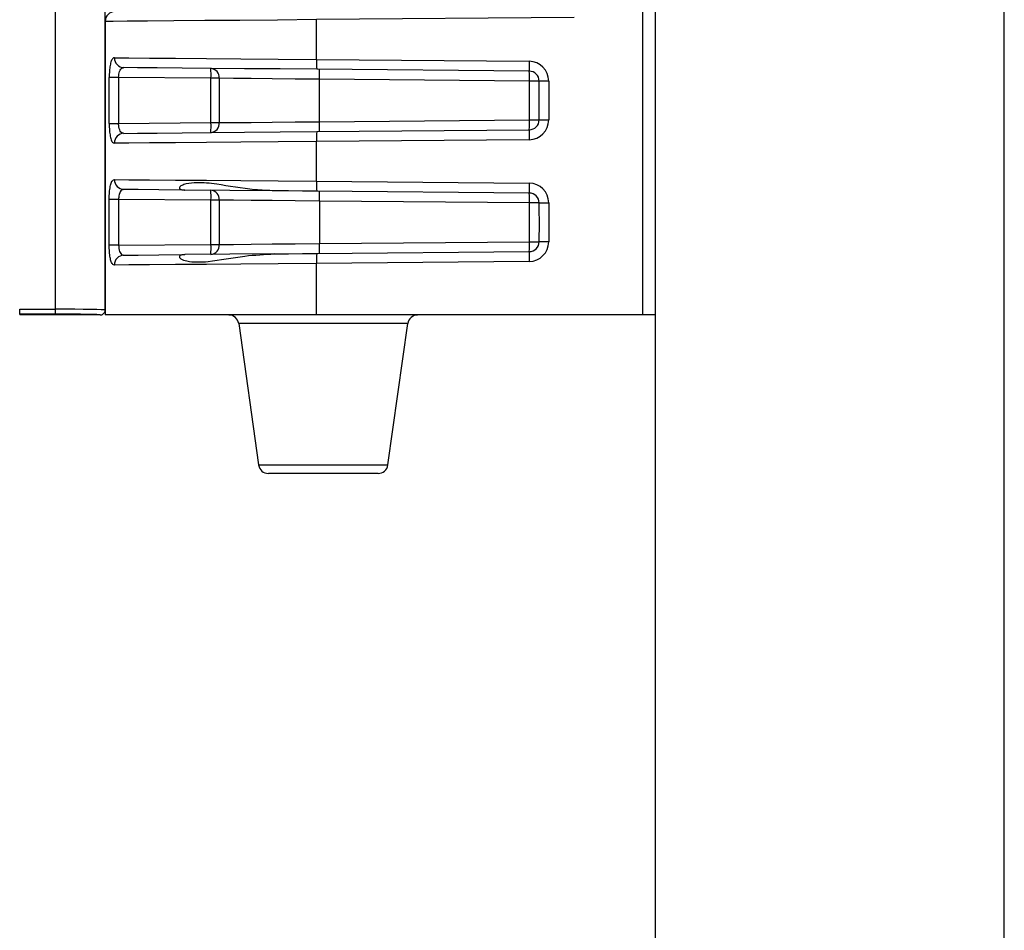
# Model space of a CAD drawing. Units: inches. Extents: x 0 to 176, y 0 to 136.
# Drawn here: x 124 to 126, y 46 to 48 of the extents above; entities that cross this region are included whole.
import ezdxf

# ---------------------------------------------------------------- set-up
doc = ezdxf.new("R2010")
doc.units = ezdxf.units.IN
doc.header["$LTSCALE"] = 16
doc.header["$MEASUREMENT"] = 0

msp = doc.modelspace()

# ---------------------------------------------------------------- linework, layer by layer
at = {"color": 7, "linetype": 'Continuous', "lineweight": 25}
for p, q in [((125.162, 36.4239), (125.162, 52.4239)), ((125.712, 44.6114), (125.712, 52.0489)), ((125.1423, 47.4239), (125.1423, 49.184)), ((124.2167, 47.4329), (124.2167, 47.9329)), ((124.2948, 47.4317), (124.2948, 47.9161)), ((125.0342, 47.8931), (124.628, 47.8896)), ((124.2948, 47.8868), (124.2948, 47.5334)), ((124.628, 47.8269), (124.628, 47.8896)), ((124.628, 47.8269), (124.963, 47.824)), ((124.3012, 47.7259), (124.3012, 47.7984)), ((124.3161, 47.7984), (124.3012, 47.7984)), ((124.4616, 47.7971), (124.3161, 47.7984)), ((124.3161, 47.7984), (124.3161, 47.7259)), ((124.9633, 47.8084), (124.6284, 47.8113)), ((124.4747, 47.7971), (124.4616, 47.7971)), ((124.4616, 47.7272), (124.4616, 47.7971)), ((124.4747, 47.7971), (124.4747, 47.7272)), ((124.9637, 47.7928), (124.6328, 47.7956)), ((124.6328, 47.7287), (124.6328, 47.7956)), ((124.9788, 47.7928), (124.9637, 47.7928)), ((124.9637, 47.7315), (124.9637, 47.7928)), ((124.994, 47.7928), (124.9788, 47.7928)), ((124.9788, 47.7315), (124.9788, 47.7928)), ((124.994, 47.7928), (124.994, 47.7315)), ((124.3012, 47.7259), (124.3161, 47.7259)), ((124.3161, 47.7259), (124.4616, 47.7272)), ((124.4616, 47.7272), (124.4747, 47.7272)), ((124.6328, 47.7287), (124.9637, 47.7315)), ((124.9637, 47.7315), (124.9788, 47.7315)), ((124.9788, 47.7315), (124.994, 47.7315)), ((124.6284, 47.713), (124.9633, 47.7159)), ((124.963, 47.7003), (124.628, 47.6974)), ((124.628, 47.6347), (124.628, 47.6974)), ((124.628, 47.6347), (124.963, 47.6318)), ((124.562, 47.6197), (124.4202, 47.6209)), ((124.9633, 47.6162), (124.6284, 47.6191)), ((124.3012, 47.5337), (124.3012, 47.6062)), ((124.3161, 47.6062), (124.3012, 47.6062)), ((124.4616, 47.6049), (124.3161, 47.6062)), ((124.3161, 47.6062), (124.3161, 47.5337)), ((124.4747, 47.6049), (124.4616, 47.6049)), ((124.4616, 47.535), (124.4616, 47.6049)), ((124.4747, 47.6049), (124.4747, 47.535)), ((124.9637, 47.6006), (124.6328, 47.6035)), ((124.6328, 47.6035), (124.6328, 47.5365)), ((124.9788, 47.6006), (124.9637, 47.6006)), ((124.9637, 47.5394), (124.9637, 47.6006)), ((124.9788, 47.6006), (124.994, 47.6006)), ((124.9788, 47.5934), (124.9788, 47.6006)), ((124.994, 47.6006), (124.994, 47.5394)), ((124.3161, 47.5337), (124.4616, 47.535)), ((124.4616, 47.535), (124.4747, 47.535)), ((124.6328, 47.5365), (124.9637, 47.5394)), ((124.9637, 47.5394), (124.9788, 47.5394)), ((124.9788, 47.5394), (124.9788, 47.5466)), ((124.994, 47.5394), (124.9788, 47.5394)), ((124.2947, 47.5324), (124.2948, 47.5332)), ((124.2948, 47.5334), (124.2948, 47.4239)), ((124.3161, 47.5337), (124.3012, 47.5337)), ((124.562, 47.5202), (124.4202, 47.519)), ((124.6284, 47.5208), (124.9633, 47.5237)), ((124.963, 47.5081), (124.628, 47.5052)), ((124.628, 47.4239), (124.628, 47.5052)), ((124.1601, 47.4251), (124.1601, 47.4329)), ((124.1601, 47.4329), (124.2167, 47.4329)), ((124.2167, 47.4251), (124.2167, 47.4329)), ((124.2167, 47.4251), (124.1601, 47.4251)), ((124.1601, 47.4251), (124.1601, 47.4239)), ((124.287, 47.4239), (124.1601, 47.4239)), ((124.628, 47.4239), (124.2948, 47.4239)), ((124.5053, 47.4104), (124.5367, 47.1873)), ((125.1423, 47.4239), (124.628, 47.4239)), ((124.7404, 47.1873), (124.7718, 47.4104)), ((125.162, 47.4239), (125.1423, 47.4239)), ((124.6386, 47.1739), (124.5521, 47.1739)), ((124.725, 47.1739), (124.6386, 47.1739))]:
    msp.add_line(p, q, dxfattribs=at)
at = {"color": 8, "linetype": 'Continuous', "lineweight": 25}
for p, q in [((124.6386, 47.4104), (124.5053, 47.4104)), ((124.7718, 47.4104), (124.6386, 47.4104)), ((124.5367, 47.1873), (124.6386, 47.1873)), ((124.6386, 47.1873), (124.7404, 47.1873))]:
    msp.add_line(p, q, dxfattribs=at)
at = {"color": 8, "linetype": 'Continuous', "lineweight": 25, "flags": 128}
msp.add_lwpolyline([(124.628, 47.8896), (124.5663, 47.889), (124.5069, 47.8885), (124.4518, 47.8881), (124.4029, 47.8877), (124.3616, 47.8873), (124.3295, 47.8871), (124.3074, 47.8869), (124.2962, 47.8868), (124.2948, 47.8868)], dxfattribs=at)
at = {"color": 7, "linetype": 'Continuous', "lineweight": 25, "flags": 128}
for points in [[(124.3094, 47.8296), (124.3322, 47.8294), (124.3647, 47.8291), (124.4059, 47.8288), (124.4544, 47.8284), (124.5088, 47.8279), (124.5673, 47.8274), (124.628, 47.8269)], [(124.6284, 47.8113), (124.5704, 47.8118), (124.5145, 47.8123), (124.4626, 47.8127), (124.4163, 47.8131), (124.377, 47.8135), (124.346, 47.8138), (124.3242, 47.814)], [(124.6328, 47.7956), (124.5945, 47.796), (124.5581, 47.7963), (124.5251, 47.7967), (124.4969, 47.7969), (124.4747, 47.7971)], [(124.4747, 47.7272), (124.4969, 47.7274), (124.5251, 47.7276), (124.5581, 47.7279), (124.5945, 47.7283), (124.6328, 47.7287)], [(124.3242, 47.7103), (124.346, 47.7105), (124.377, 47.7108), (124.4163, 47.7111), (124.4626, 47.7115), (124.5145, 47.712), (124.5704, 47.7125), (124.6284, 47.713)], [(124.628, 47.6974), (124.5673, 47.6969), (124.5088, 47.6964), (124.4544, 47.6959), (124.4059, 47.6955), (124.3647, 47.6952), (124.3322, 47.6949), (124.3094, 47.6947)], [(124.3094, 47.6374), (124.3322, 47.6372), (124.3647, 47.6369), (124.4059, 47.6366), (124.4544, 47.6362), (124.5088, 47.6357), (124.5673, 47.6352), (124.628, 47.6347)], [(124.4202, 47.6209), (124.3792, 47.6213), (124.3468, 47.6216), (124.3242, 47.6218)], [(124.6284, 47.6191), (124.6061, 47.6193), (124.5839, 47.6195), (124.562, 47.6197)], [(124.6328, 47.6035), (124.5945, 47.6038), (124.5581, 47.6042), (124.5251, 47.6045), (124.4969, 47.6047), (124.4747, 47.6049)], [(124.4747, 47.535), (124.4969, 47.5352), (124.5251, 47.5354), (124.5581, 47.5358), (124.5945, 47.5361), (124.6328, 47.5365)], [(124.3242, 47.5182), (124.3468, 47.5183), (124.3792, 47.5186), (124.4202, 47.519)], [(124.562, 47.5202), (124.5839, 47.5204), (124.6061, 47.5206), (124.6284, 47.5208)], [(124.628, 47.5052), (124.5673, 47.5047), (124.5088, 47.5042), (124.4544, 47.5037), (124.4059, 47.5033), (124.3647, 47.503), (124.3322, 47.5027), (124.3094, 47.5025)]]:
    msp.add_lwpolyline(points, dxfattribs=at)
at = {"color": 7, "linetype": 'Continuous', "lineweight": 25}
for centre, radius, start, end in [((124.3104, 47.8868), 0.0156, 90.5, 180), ((124.3247, 47.8292), 0.0153, 178.7504, 268.2411), ((124.7555, 47.8219), 0.1275, 177.7459, 184.7707), ((125.0904, 47.819), 0.1275, 177.7459, 184.7707), ((124.9627, 47.7928), 0.0312, 0, 89.5), ((124.4601, 47.7981), 0.0147, 356.3004, 85.4164), ((124.3339, 47.8021), 0.1278, 357.7531, 4.7636), ((124.5051, 47.8006), 0.1278, 357.7531, 4.7635), ((124.9632, 47.7928), 0.0156, 0, 89.5), ((124.836, 47.7978), 0.1278, 357.7509, 4.7614), ((124.4601, 47.7262), 0.0147, 274.5847, 3.6995), ((124.3339, 47.7221), 0.1278, 355.2365, 2.2469), ((124.5051, 47.7236), 0.1278, 355.2365, 2.2468), ((124.9627, 47.7315), 0.0312, 270.5, 0), ((124.9632, 47.7315), 0.0156, 270.5, 0), ((124.836, 47.7265), 0.1278, 355.2387, 2.249), ((124.3247, 47.6951), 0.0153, 91.7567, 181.2507), ((124.7555, 47.7024), 0.1275, 175.2292, 182.2541), ((125.0904, 47.7053), 0.1275, 175.2291, 182.2542), ((124.3247, 47.6371), 0.0153, 178.7497, 268.2428), ((124.7555, 47.6297), 0.1275, 177.7459, 184.7707), ((125.0904, 47.6268), 0.1275, 177.7459, 184.7707), ((124.9627, 47.6006), 0.0312, 0, 89.5), ((124.4601, 47.6059), 0.0147, 356.3005, 85.4153), ((124.3339, 47.61), 0.1278, 357.7531, 4.7635), ((124.5051, 47.6085), 0.1278, 357.7531, 4.7635), ((124.9632, 47.6006), 0.0156, 0, 89.5), ((124.836, 47.6056), 0.1278, 357.7509, 4.7614), ((124.4601, 47.534), 0.0147, 274.5847, 3.6995), ((124.3339, 47.53), 0.1278, 355.2365, 2.2469), ((124.5051, 47.5315), 0.1278, 355.2365, 2.2469), ((124.9627, 47.5394), 0.0312, 270.5, 0), ((124.9632, 47.5394), 0.0156, 270.5, 0), ((124.836, 47.5343), 0.1278, 355.2386, 2.2491), ((124.7555, 47.5102), 0.1275, 175.2293, 182.2541), ((125.0904, 47.5131), 0.1275, 175.2293, 182.2541), ((124.3247, 47.5029), 0.0153, 91.7572, 181.2503), ((124.4898, 47.4082), 0.0156, 8, 90), ((124.7873, 47.4082), 0.0156, 90, 172), ((124.5521, 47.1895), 0.0156, 188, 270), ((124.725, 47.1895), 0.0156, 270, 352)]:
    msp.add_arc(centre, radius, start, end, dxfattribs=at)
for centre, major_axis, ratio, start_param, end_param in [((124.2167, 47.4317), (0.0781, 0), 0.01571, 0, 1.570796), ((124.2167, 47.4239), (0.0703, 0), 0.017455, 6.281246, 7.853982)]:
    msp.add_ellipse(centre, major_axis=major_axis, ratio=ratio, start_param=start_param, end_param=end_param, dxfattribs=at)
for points, knots in [([(124.3094, 47.8296), (124.3086, 47.8294), (124.3067, 47.8289), (124.3044, 47.8249), (124.3025, 47.8179), (124.3014, 47.8088), (124.3013, 47.8018), (124.3012, 47.7984)], [0, 0, 0, 0, 0.173228, 0.388285, 0.595778, 0.798872, 1, 1, 1, 1]), ([(124.3161, 47.7984), (124.3161, 47.8001), (124.3162, 47.8036), (124.3174, 47.8082), (124.3192, 47.8117), (124.3216, 47.8137), (124.3234, 47.8139), (124.3242, 47.814)], [0, 0, 0, 0, 0.195325, 0.393617, 0.599464, 0.818562, 1, 1, 1, 1]), ([(124.3012, 47.7259), (124.3013, 47.7239), (124.3013, 47.7183), (124.302, 47.7096), (124.3037, 47.7013), (124.3061, 47.6957), (124.3083, 47.6951), (124.3094, 47.6947)], [0, 0, 0, 0, 0.118223, 0.324541, 0.541438, 0.769825, 1, 1, 1, 1]), ([(124.3242, 47.7103), (124.3231, 47.7105), (124.321, 47.7108), (124.3185, 47.7136), (124.3169, 47.7177), (124.3161, 47.7221), (124.3161, 47.7249), (124.3161, 47.7259)], [0, 0, 0, 0, 0.240177, 0.470803, 0.684478, 0.885218, 1, 1, 1, 1]), ([(124.3012, 47.6062), (124.3013, 47.6082), (124.3013, 47.6138), (124.302, 47.6225), (124.3037, 47.6308), (124.3061, 47.6364), (124.3083, 47.637), (124.3094, 47.6374)], [0, 0, 0, 0, 0.118222, 0.324546, 0.541442, 0.769825, 1, 1, 1, 1]), ([(124.562, 47.6197), (124.5516, 47.6201), (124.52, 47.6212), (124.4778, 47.6297), (124.4431, 47.6332), (124.4249, 47.6315), (124.4165, 47.6288), (124.4131, 47.6267), (124.4118, 47.6252), (124.4117, 47.6238), (124.4123, 47.6228), (124.4137, 47.6219), (124.4159, 47.6212), (124.4183, 47.621), (124.4198, 47.6209), (124.4202, 47.6209)], [0, 0, 0, 0, 0.169072, 0.510677, 0.709902, 0.826554, 0.884896, 0.90788, 0.93101, 0.941818, 0.952716, 0.962359, 0.974324, 0.993734, 1, 1, 1, 1]), ([(124.3242, 47.6218), (124.3231, 47.6216), (124.321, 47.6213), (124.3185, 47.6185), (124.3169, 47.6144), (124.3161, 47.61), (124.3161, 47.6072), (124.3161, 47.6062)], [0, 0, 0, 0, 0.240177, 0.470803, 0.684478, 0.885218, 1, 1, 1, 1]), ([(124.9788, 47.5466), (124.9791, 47.5532), (124.9798, 47.5665), (124.979, 47.5829), (124.9789, 47.5914), (124.9788, 47.5934)], [0, 0, 0, 0, 0.431605, 0.866075, 1, 1, 1, 1]), ([(124.3094, 47.5025), (124.3086, 47.5027), (124.3067, 47.5032), (124.3044, 47.5072), (124.3025, 47.5142), (124.3014, 47.5233), (124.3013, 47.5303), (124.3012, 47.5337)], [0, 0, 0, 0, 0.173227, 0.388285, 0.595777, 0.798872, 1, 1, 1, 1]), ([(124.3161, 47.5337), (124.3161, 47.532), (124.3162, 47.5285), (124.3174, 47.5239), (124.3192, 47.5204), (124.3216, 47.5184), (124.3234, 47.5182), (124.3242, 47.5182)], [0, 0, 0, 0, 0.195325, 0.393617, 0.599464, 0.818562, 1, 1, 1, 1]), ([(124.4202, 47.519), (124.4192, 47.519), (124.4172, 47.5189), (124.4147, 47.5184), (124.4129, 47.5176), (124.412, 47.5167), (124.4117, 47.5157), (124.4122, 47.5142), (124.4155, 47.5113), (124.4299, 47.5069), (124.4626, 47.5073), (124.5095, 47.5175), (124.5462, 47.5194), (124.562, 47.5202)], [0, 0, 0, 0, 0.016219, 0.032564, 0.042413, 0.052301, 0.061396, 0.076052, 0.103154, 0.182593, 0.40618, 0.744324, 1, 1, 1, 1]), ([(124.287, 47.4239), (124.2879, 47.424), (124.2896, 47.4241), (124.292, 47.4255), (124.2937, 47.4275), (124.2946, 47.4295), (124.2948, 47.4309), (124.2948, 47.4315), (124.2948, 47.4317)], [0, 0, 0, 0, 0.214627, 0.429255, 0.643867, 0.858509, 0.948745, 1, 1, 1, 1])]:
    msp.add_open_spline(points, degree=3, knots=knots, dxfattribs=at)

doc.saveas('drawing.dxf')
